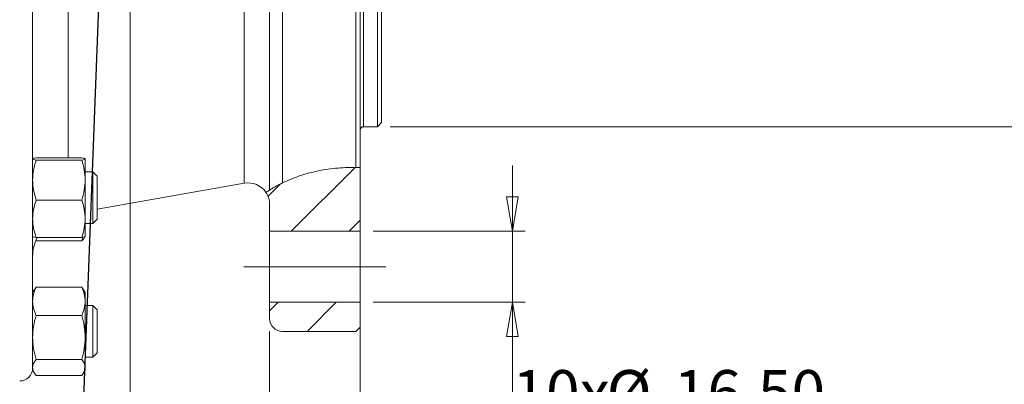
# Model space of a CAD drawing. Units: millimetres. Extents: x -241 to 415, y 5 to 292.
# Drawn here: x 186 to 262, y 101 to 129 of the extents above; entities that cross this region are included whole.
import ezdxf

# ---------------------------------------------------------------- set-up
doc = ezdxf.new("R2010")
doc.units = ezdxf.units.MM
doc.linetypes.add('CENTERX2', pattern=[20.32, 12.7, -2.54, 2.54, -2.54])
doc.styles.add('SLDTEXTSTYLE0', font='TXT', dxfattribs={"width": 0.75})
doc.dimstyles.new('SLDDIMSTYLE0', dxfattribs={"dimtxt": 3.439583, "dimasz": 2.645833, "dimexe": 0, "dimexo": 0.0625, "dimgap": 0.859896, "dimtad": 1, "dimlfac": 3, "dimrnd": 1e-09, "dimzin": 12, "dimdsep": 46, "dimtxsty": 'SLDTEXTSTYLE0', "dimblk1": 'CLOSED', "dimblk2": 'CLOSED', "dimsah": 1, "dimcen": 0.09, "dimse2": 1, "dimsd2": 1, "dimadec": 0, "dimazin": 3, "dimtfac": 1, "dimtofl": 0, "dimtmove": 0, "dimatfit": 3, "dimldrblk": 'CLOSED', "dimfxl": 1, "dimfrac": 2, "dimtolj": 1, "dimtzin": 12, "dimarcsym": 0})
doc.dimstyles.new('SLDDIMSTYLE1', dxfattribs={"dimtxt": 3.439583, "dimasz": 2.645833, "dimexe": 0, "dimexo": 0.0625, "dimgap": 0.859896, "dimtad": 1, "dimlfac": 3, "dimrnd": 1e-09, "dimzin": 12, "dimdsep": 46, "dimtxsty": 'SLDTEXTSTYLE0', "dimblk1": 'CLOSED', "dimblk2": 'CLOSED', "dimsah": 1, "dimcen": 0.09, "dimadec": 0, "dimazin": 3, "dimtfac": 1, "dimtmove": 0, "dimatfit": 0, "dimldrblk": 'CLOSED', "dimfxl": 1, "dimfrac": 2, "dimtolj": 1, "dimtzin": 12, "dimarcsym": 0})
doc.dimstyles.new('SLDDIMSTYLE2', dxfattribs={"dimtxt": 3.439583, "dimasz": 2.645833, "dimexe": 0, "dimexo": 0.0625, "dimgap": 0.859896, "dimtad": 1, "dimlfac": 3, "dimrnd": 1e-09, "dimzin": 12, "dimdsep": 46, "dimtxsty": 'SLDTEXTSTYLE0', "dimblk1": 'CLOSED', "dimblk2": 'CLOSED', "dimsah": 1, "dimcen": 0.09, "dimadec": 0, "dimazin": 3, "dimtol": 1, "dimtp": -0.05, "dimtm": 0.096, "dimtfac": 1, "dimtdec": 3, "dimtofl": 0, "dimtmove": 0, "dimatfit": 3, "dimldrblk": 'CLOSED', "dimfxl": 1, "dimfrac": 2, "dimtolj": 1, "dimarcsym": 0})
doc.dimstyles.new('SLDDIMSTYLE3', dxfattribs={"dimtxt": 3.439583, "dimasz": 2.645833, "dimexe": 0, "dimexo": 0.0625, "dimgap": 0.859896, "dimtad": 1, "dimlfac": 3, "dimrnd": 1e-09, "dimzin": 12, "dimdsep": 46, "dimtxsty": 'SLDTEXTSTYLE0', "dimblk1": 'CLOSED', "dimblk2": 'CLOSED', "dimsah": 1, "dimcen": 0.09, "dimadec": 0, "dimazin": 3, "dimtfac": 1, "dimtofl": 0, "dimtmove": 0, "dimatfit": 3, "dimldrblk": 'CLOSED', "dimfxl": 1, "dimfrac": 2, "dimtolj": 1, "dimtzin": 12, "dimarcsym": 0})
doc.dimstyles.new('SLDDIMSTYLE4', dxfattribs={"dimtxt": 3.439583, "dimasz": 2.645833, "dimexe": 0, "dimexo": 0.0625, "dimgap": 0.859896, "dimtad": 1, "dimdec": 0, "dimlfac": 3, "dimrnd": 1e-09, "dimzin": 12, "dimdsep": 46, "dimtxsty": 'SLDTEXTSTYLE0', "dimblk1": 'CLOSED', "dimblk2": 'CLOSED', "dimsah": 1, "dimcen": 0.09, "dimadec": 0, "dimazin": 3, "dimtfac": 1, "dimtdec": 0, "dimtofl": 0, "dimtmove": 0, "dimatfit": 3, "dimldrblk": 'CLOSED', "dimfxl": 1, "dimfrac": 2, "dimtolj": 1, "dimtzin": 12, "dimarcsym": 0})
doc.dimstyles.new('SLDDIMSTYLE7', dxfattribs={"dimtxt": 3.439583, "dimasz": 2.645833, "dimexe": 0, "dimexo": 0.0625, "dimgap": 0.859896, "dimtad": 0, "dimtih": 1, "dimtoh": 1, "dimlfac": 3, "dimrnd": 1e-09, "dimzin": 12, "dimdsep": 46, "dimtxsty": 'SLDTEXTSTYLE0', "dimblk1": 'CLOSED', "dimblk2": 'CLOSED', "dimsah": 1, "dimcen": 0.09, "dimadec": 0, "dimazin": 3, "dimtfac": 1, "dimtmove": 0, "dimatfit": 0, "dimldrblk": 'CLOSED', "dimfxl": 1, "dimfrac": 2, "dimtolj": 1, "dimtzin": 12, "dimarcsym": 0})
doc.dimstyles.new('SLDDIMSTYLE8', dxfattribs={"dimtxt": 0.18, "dimasz": 2.645833, "dimexe": 0, "dimexo": 0.0625, "dimgap": 0, "dimtad": 0, "dimtih": 1, "dimtoh": 1, "dimdec": 0, "dimrnd": 1e-09, "dimzin": 0, "dimdsep": 46, "dimtxsty": 'Standard', "dimsah": 1, "dimcen": 0.09, "dimadec": 0, "dimazin": 0, "dimtfac": 2.645833, "dimtdec": 0, "dimtofl": 0, "dimtmove": 0, "dimatfit": 3, "dimfxl": 1, "dimfrac": 2, "dimtolj": 1, "dimtzin": 0, "dimarcsym": 0})

# ---------------------------------------------------------------- blocks, each defined once
blk = doc.blocks.new('_CLOSED')
at = {"color": 0, "linetype": 'ByBlock', "lineweight": -2}
for p, q in [((-1, 0.166667), (0, 0)), ((-1, 0.166667), (-1, -0.166667)), ((0, 0), (-1, -0.166667)), ((0, 0), (-1, 0))]:
    blk.add_line(p, q, dxfattribs=at)
blk = doc.blocks.new('_D_5')
at = {"color": 7, "linetype": 'Continuous', "lineweight": 0}
for p, q in [((214.726, 197.519), (270.097, 197.519)), ((269.097, 197.519), (269.097, 120.852)), ((214.726, 120.852), (270.097, 120.852))]:
    blk.add_line(p, q, dxfattribs=at)
for centre, start, end in [((266.16, 168.835), 63.43495, 116.56505), ((266.16, 171.736), 243.43495, 296.56505)]:
    blk.add_arc(centre, 5.522, start, end, dxfattribs=at)
at = {"color": 7, "linetype": 'Continuous', "lineweight": 0, "xscale": 2.6458333333, "yscale": 2.6458333333}
for p, rotation in [((269.097, 197.519), 90), ((269.097, 120.852), 270)]:
    blk.add_blockref('_CLOSED', p, dxfattribs=dict(at, rotation=rotation))
at = {"color": 7, "linetype": 'Continuous', "lineweight": 0, "attachment_point": 1, "rotation": 90, "style": 'SLDTEXTSTYLE0'}
for s, insert, char_height in [('0,050', (263.773, 167.617), 1.8521), ('0,096', (266.242, 167.617), 1.8521), ('-', (263.773, 166.797), 1.852), ('-', (266.242, 166.797), 1.852), ('f7', (264.663, 160.988), 3.4396), ('230', (264.663, 152.074), 3.4396), ('%%c', (264.663, 146.882), 3.4396)]:
    blk.add_mtext(s, dxfattribs=dict(at, insert=insert, char_height=char_height))
blk = doc.blocks.new('_D_6')
at = {"color": 7, "linetype": 'Continuous', "lineweight": 0}
for p, q in [((213.059, 213.352), (277.059, 213.352)), ((276.059, 213.352), (276.059, 185.131))]:
    blk.add_line(p, q, dxfattribs=at)
at = {"color": 7, "linetype": 'Continuous', "lineweight": 0, "xscale": 2.6458333333, "yscale": 2.6458333333, "rotation": 90}
blk.add_blockref('_CLOSED', (276.059, 213.352), dxfattribs=at)
at = {"color": 7, "linetype": 'Continuous', "lineweight": 0, "char_height": 3.4396, "attachment_point": 1, "rotation": 90, "style": 'SLDTEXTSTYLE0'}
for s, insert in [('325', (271.625, 190.323)), ('%%c', (271.625, 185.131))]:
    blk.add_mtext(s, dxfattribs=dict(at, insert=insert))
blk = doc.blocks.new('_D_7')
at = {"color": 7, "linetype": 'Continuous', "lineweight": 0}
for p, q in [((205.392, 105.019), (205.392, 83.469)), ((212.392, 104.352), (212.392, 83.469)), ((205.392, 84.469), (200.304, 84.469)), ((212.392, 84.469), (205.392, 84.469)), ((212.392, 84.469), (217.481, 84.469))]:
    blk.add_line(p, q, dxfattribs=at)
at = {"color": 7, "linetype": 'Continuous', "lineweight": 0, "xscale": 2.6458333333, "yscale": 2.6458333333}
blk.add_blockref('_CLOSED', (205.392, 84.469), dxfattribs=at)
at = {"color": 7, "linetype": 'Continuous', "lineweight": 0, "xscale": 2.6458333333, "yscale": 2.6458333333, "rotation": 180}
blk.add_blockref('_CLOSED', (212.392, 84.469), dxfattribs=at)
at = {"color": 7, "linetype": 'Continuous', "lineweight": 0, "insert": (206.744, 88.903), "char_height": 3.4396, "attachment_point": 1, "style": 'SLDTEXTSTYLE0'}
blk.add_mtext('21', dxfattribs=at)
blk = doc.blocks.new('_D_8')
at = {"color": 7, "linetype": 'Continuous', "lineweight": 0}
for p, q in [((212.392, 158.185), (212.392, 57.812)), ((137.726, 123.506), (137.726, 57.812)), ((212.392, 58.812), (137.726, 58.812))]:
    blk.add_line(p, q, dxfattribs=at)
at = {"color": 7, "linetype": 'Continuous', "lineweight": 0, "xscale": 2.6458333333, "yscale": 2.6458333333, "rotation": 180}
blk.add_blockref('_CLOSED', (137.726, 58.812), dxfattribs=at)
at = {"color": 7, "linetype": 'Continuous', "lineweight": 0, "xscale": 2.6458333333, "yscale": 2.6458333333}
blk.add_blockref('_CLOSED', (212.392, 58.812), dxfattribs=at)
at = {"color": 7, "linetype": 'Continuous', "lineweight": 0, "insert": (173.533, 63.246), "char_height": 3.4396, "attachment_point": 1, "style": 'SLDTEXTSTYLE0'}
blk.add_mtext('224', dxfattribs=at)
blk = doc.blocks.new('_D_9')
at = {"color": 7, "linetype": 'Continuous', "lineweight": 0}
for p, q in [((212.392, 158.185), (212.392, 68.38)), ((194.595, 135.461), (194.595, 68.38)), ((194.595, 69.38), (212.392, 69.38))]:
    blk.add_line(p, q, dxfattribs=at)
at = {"color": 7, "linetype": 'Continuous', "lineweight": 0, "xscale": 2.6458333333, "yscale": 2.6458333333, "rotation": 180}
blk.add_blockref('_CLOSED', (194.595, 69.38), dxfattribs=at)
at = {"color": 7, "linetype": 'Continuous', "lineweight": 0, "xscale": 2.6458333333, "yscale": 2.6458333333}
blk.add_blockref('_CLOSED', (212.392, 69.38), dxfattribs=at)
at = {"color": 7, "linetype": 'Continuous', "lineweight": 0, "insert": (202.435, 73.814), "char_height": 3.4396, "attachment_point": 1, "style": 'SLDTEXTSTYLE0'}
blk.add_mtext('53', dxfattribs=at)
blk = doc.blocks.new('_D_17')
at = {"color": 7, "linetype": 'Continuous', "lineweight": 0}
for p, q in [((50.559, 140.227), (50.559, 47.888)), ((212.392, 104.352), (212.392, 47.888)), ((50.559, 48.888), (212.392, 48.888))]:
    blk.add_line(p, q, dxfattribs=at)
at = {"color": 7, "linetype": 'Continuous', "lineweight": 0, "xscale": 2.6458333333, "yscale": 2.6458333333, "rotation": 180}
blk.add_blockref('_CLOSED', (50.559, 48.888), dxfattribs=at)
at = {"color": 7, "linetype": 'Continuous', "lineweight": 0, "xscale": 2.6458333333, "yscale": 2.6458333333}
blk.add_blockref('_CLOSED', (212.392, 48.888), dxfattribs=at)
at = {"color": 7, "linetype": 'Continuous', "lineweight": 0, "insert": (138.033, 53.321), "char_height": 3.4396, "attachment_point": 1, "style": 'SLDTEXTSTYLE0'}
blk.add_mtext('485,50', dxfattribs=at)
blk = doc.blocks.new('_D_21')
at = {"color": 7, "linetype": 'Continuous', "lineweight": 0}
for p, q in [((224.169, 112.769), (224.169, 117.857)), ((213.392, 112.769), (225.169, 112.769)), ((224.169, 112.769), (224.169, 107.269)), ((213.392, 107.269), (225.169, 107.269)), ((224.169, 92.128), (224.169, 107.269)), ((248.081, 92.128), (224.169, 92.128))]:
    blk.add_line(p, q, dxfattribs=at)
at = {"color": 7, "linetype": 'Continuous', "lineweight": 0, "xscale": 2.6458333333, "yscale": 2.6458333333}
for p, rotation in [((224.169, 112.769), 270), ((224.169, 107.269), 90)]:
    blk.add_blockref('_CLOSED', p, dxfattribs=dict(at, rotation=rotation))
at = {"color": 7, "linetype": 'Continuous', "lineweight": 0, "char_height": 3.4396, "attachment_point": 1, "style": 'SLDTEXTSTYLE0'}
for s, insert in [('10x', (224.169, 102.026)), ('%%c', (231.455, 102.026)), ('16,50', (236.647, 102.026)), ('PCD 295', (226.752, 96.561))]:
    blk.add_mtext(s, dxfattribs=dict(at, insert=insert))

msp = doc.modelspace()

# ---------------------------------------------------------------- hatches: boundary and pattern name
at = {"linetype": 'Continuous', "lineweight": 0}
h = msp.add_hatch(dxfattribs=at)
h.set_pattern_fill('ANSI31', style=0)
edge = h.paths.add_edge_path(flags=0)
edge.add_line((205.392391, 114.838324), (205.392391, 112.76883))
edge.add_line((205.392391, 112.76883), (212.392391, 112.76883))
edge.add_line((212.392391, 112.76883), (212.392391, 117.696199))
edge.add_spline(control_points=[(212.392391, 117.696199), (209.823698, 117.80401), (207.141597, 117.159674), (205.110021, 115.766495)], knot_values=[0.252426141, 0.252426141, 0.252426141, 0.252426141, 0.37544473, 0.37544473, 0.37544473, 0.37544473], weights=[1, 1, 1, 1], degree=3, periodic=0)
edge.add_arc((203.725724, 114.838324), 1.666667, 0, 33.84184075, ccw=False)
h = msp.add_hatch(dxfattribs=at)
h.set_pattern_fill('ANSI31', style=0)
edge = h.paths.add_edge_path(flags=0)
edge.add_line((212.059057, 105.01883), (212.392391, 105.352163))
edge.add_line((212.392391, 105.352163), (212.392391, 107.26883))
edge.add_line((212.392391, 107.26883), (205.392391, 107.26883))
edge.add_line((205.392391, 107.26883), (205.392391, 106.01883))
edge.add_arc((206.392391, 106.01883), 1, 180, 270)
edge.add_line((206.392391, 105.01883), (212.059057, 105.01883))

# ---------------------------------------------------------------- linework, layer by layer
at = {"color": 252, "linetype": 'Continuous', "lineweight": 0}
for p, q in [((206.392391, 213.352161), (206.392391, 116.508387)), ((203.436311, 116.479673), (203.436311, 201.891321)), ((212.659057, 197.518831), (212.659057, 120.852163)), ((189.813563, 135.043452), (189.813563, 118.452323))]:
    msp.add_line(p, q, dxfattribs=at)
at = {"color": 7, "linetype": 'Continuous', "lineweight": 15}
for p, q in [((212.059057, 117.705959), (212.059057, 213.352161)), ((212.392391, 213.018832), (212.392391, 117.696199)), ((205.392391, 115.952703), (205.392391, 212.352164)), ((213.725724, 120.852163), (213.725724, 197.518831)), ((214.059057, 197.185497), (214.059057, 121.185497)), ((187.059058, 140.612372), (187.059058, 113.673292)), ((213.725724, 120.852163), (214.059057, 121.185497)), ((212.659057, 120.852163), (213.725724, 120.852163)), ((187.327006, 118.452323), (190.857774, 118.452323)), ((187.327006, 118.266528), (190.857774, 118.266528)), ((191.125724, 118.359424), (191.125724, 116.722239)), ((191.725724, 117.363744), (191.125724, 117.363744)), ((192.059057, 117.03041), (191.725724, 117.363744)), ((191.725724, 114.669619), (191.725724, 117.363744)), ((212.392391, 117.696199), (212.059057, 117.705959)), ((212.392391, 117.696199), (212.392391, 112.768832)), ((191.125724, 116.722239), (191.125724, 113.726554)), ((192.059057, 117.03041), (192.059057, 114.785306)), ((192.059057, 114.473554), (203.436311, 116.479673)), ((190.857774, 115.177947), (187.327006, 115.177947)), ((191.725724, 113.363741), (191.725724, 114.669619)), ((192.059057, 114.785306), (192.059057, 113.697075)), ((205.392391, 112.768832), (205.392391, 114.838325)), ((187.059058, 113.673292), (187.059058, 112.484284)), ((191.125724, 113.726554), (191.125724, 112.36806)), ((191.725724, 113.363741), (192.059057, 113.697075)), ((191.125724, 113.363741), (191.725724, 113.363741)), ((212.392391, 112.768832), (205.392391, 112.768832)), ((205.392391, 107.268828), (205.392391, 112.768832)), ((212.392391, 107.268828), (212.392391, 112.768832)), ((187.059058, 112.484284), (187.059058, 102.194471)), ((190.857774, 112.275166), (187.327006, 112.275166)), ((190.857774, 112.016517), (187.327006, 112.016517)), ((190.947998, 112.296286), (190.857774, 112.016517)), ((191.062573, 112.254364), (191.125724, 112.363744)), ((187.184223, 108.23562), (187.059058, 108.018828)), ((187.327006, 108.439577), (187.19295, 108.230584)), ((187.327006, 108.439577), (190.857774, 108.439577)), ((190.991038, 108.230584), (190.857774, 108.439577)), ((191.125724, 108.018828), (191.000361, 108.235968)), ((191.125724, 108.018828), (191.125724, 107.347809)), ((191.125724, 107.347809), (191.125724, 104.545676)), ((191.725724, 107.018831), (191.125724, 107.018831)), ((192.059057, 106.685497), (191.725724, 107.018831)), ((191.725724, 103.354775), (191.725724, 107.018831)), ((192.059057, 106.685497), (192.059057, 103.632115)), ((205.392391, 107.268828), (212.392391, 107.268828)), ((205.392391, 106.018829), (205.392391, 107.268828)), ((212.392391, 107.268828), (212.392391, 105.352161)), ((187.327006, 106.256046), (190.857774, 106.256046)), ((212.059057, 105.018832), (212.392391, 105.352161)), ((191.125724, 104.545676), (191.125724, 102.216694)), ((212.059057, 105.018832), (206.392391, 105.018832)), ((192.059057, 103.632115), (192.059057, 103.352162)), ((190.857774, 102.8353), (187.327006, 102.8353)), ((191.125724, 103.018828), (191.725724, 103.018828)), ((191.725724, 103.018828), (191.725724, 103.354775)), ((191.725724, 103.018828), (192.059057, 103.352162)), ((187.059058, 102.194471), (187.059058, 102.018831)), ((191.125724, 102.216694), (191.125724, 102.018831)), ((187.059058, 102.018831), (187.184223, 101.802039)), ((190.857774, 101.598087), (187.327006, 101.598087)), ((191.000361, 101.801696), (191.125724, 102.018831))]:
    msp.add_line(p, q, dxfattribs=at)
at = {"color": 7, "linetype": 'CENTERX2', "lineweight": 0}
msp.add_line((203.392391, 110.01883), (214.392391, 110.01883), dxfattribs=at)
at = {"color": 7, "linetype": 'Continuous', "lineweight": 15}
for centre, radius, start, end in [((212.659057, 120.585497), 0.266667, 90, 180), ((203.725724, 114.838324), 1.666667, 33.84184075, 100), ((203.725724, 114.838324), 1.666667, 0, 33.84184075), ((190.392391, 110.79492), 3.333333, 153.6359503, 180), ((206.392391, 106.01883), 1, 180, 270), ((186.059057, 102.185497), 1, 270, 0)]:
    msp.add_arc(centre, radius, start, end, dxfattribs=at)
for points, knots in [([(187.059058, 118.359424), (187.07256, 118.374991), (187.099863, 118.406469), (187.250739, 118.436927), (187.327006, 118.452323)], [0, 0, 0, 0, 0.494510699, 1, 1, 1, 1]), ([(187.327006, 118.266528), (187.252114, 118.281615), (187.100958, 118.312066), (187.073109, 118.343543), (187.059058, 118.359424)], [0, 0, 0, 0, 0.4954581689, 1, 1, 1, 1]), ([(187.059058, 116.722239), (187.07256, 116.981002), (187.099863, 117.504274), (187.250739, 118.01059), (187.327006, 118.266528)], [0, 0, 0, 0, 0.4945100749, 1, 1, 1, 1]), ([(190.857774, 118.452323), (190.932665, 118.437236), (191.083821, 118.406786), (191.111672, 118.375307), (191.125724, 118.359424)], [0, 0, 0, 0, 0.495458073, 1, 1, 1, 1]), ([(191.125724, 118.359424), (191.112222, 118.343858), (191.084917, 118.312379), (190.93404, 118.281923), (190.857774, 118.266528)], [0, 0, 0, 0, 0.494510794, 1, 1, 1, 1]), ([(190.857774, 118.266528), (190.932665, 118.015728), (191.083821, 117.50953), (191.111672, 116.986253), (191.125724, 116.722239)], [0, 0, 0, 0, 0.495459381, 1, 1, 1, 1]), ([(206.392391, 116.508387), (206.793561, 116.686107), (207.607368, 117.046626), (208.99922, 117.426855), (210.497582, 117.678602), (211.533073, 117.696744), (212.059057, 117.705959)], [0, 0, 0, 0, 0.242226517, 0.491377653, 0.741642262, 1, 1, 1, 1]), ([(187.327006, 115.177947), (187.252114, 115.428747), (187.100958, 115.934945), (187.073109, 116.458223), (187.059058, 116.722239)], [0, 0, 0, 0, 0.495457575, 1, 1, 1, 1]), ([(191.125724, 116.722239), (191.112222, 116.463476), (191.084917, 115.940203), (190.93404, 115.433886), (190.857774, 115.177947)], [0, 0, 0, 0, 0.4945095254, 1, 1, 1, 1]), ([(205.110021, 115.766493), (205.120876, 115.774139), (205.148831, 115.793829), (205.36076, 115.932834), (205.387155, 115.949414), (205.392391, 115.952703)], [0, 0, 0, 0, 0.337252582, 0.868528671, 1, 1, 1, 1]), ([(206.392391, 116.508387), (206.270521, 116.447297), (205.942765, 116.283003), (205.663653, 116.119394), (205.467369, 116.000414), (205.398374, 115.956483), (205.393466, 115.953383), (205.392391, 115.952703)], [0, 0, 0, 0, 0.184410379, 0.495951517, 0.713373809, 0.937183669, 1, 1, 1, 1]), ([(187.059058, 113.726554), (187.07256, 113.969752), (187.099863, 114.461547), (187.250739, 114.937406), (187.327006, 115.177947)], [0, 0, 0, 0, 0.494510701, 1, 1, 1, 1]), ([(190.857774, 115.177947), (190.932665, 114.942235), (191.083821, 114.466488), (191.111672, 113.974688), (191.125724, 113.726554)], [0, 0, 0, 0, 0.495458216, 1, 1, 1, 1]), ([(187.327006, 112.275161), (187.252114, 112.510874), (187.100958, 112.98662), (187.073109, 113.47842), (187.059058, 113.726554)], [0, 0, 0, 0, 0.495458274, 1, 1, 1, 1]), ([(191.125724, 113.726554), (191.112222, 113.483356), (191.084917, 112.991562), (190.93404, 112.515706), (190.857774, 112.275166)], [0, 0, 0, 0, 0.494511901, 1, 1, 1, 1]), ([(187.059058, 112.36806), (187.07256, 112.352495), (187.099863, 112.321018), (187.250739, 112.290562), (187.327006, 112.275166)], [0, 0, 0, 0, 0.494510697, 1, 1, 1, 1]), ([(190.857774, 112.275166), (190.932665, 112.290251), (191.083821, 112.320697), (191.111672, 112.352177), (191.125724, 112.36806)], [0, 0, 0, 0, 0.495457999, 1, 1, 1, 1]), ([(190.857774, 112.016517), (190.941316, 112.089319), (191.032094, 112.168428), (191.056491, 112.250232), (191.058436, 112.256753)], [0, 0, 0, 0, 0.920288012, 1, 1, 1, 1]), ([(187.059058, 107.347809), (187.07256, 107.530748), (187.099863, 107.900686), (187.250739, 108.258637), (187.327006, 108.439577)], [0, 0, 0, 0, 0.494510706, 1, 1, 1, 1]), ([(190.857774, 108.439577), (190.932665, 108.26227), (191.083822, 107.904404), (191.111672, 107.534461), (191.125724, 107.347809)], [0, 0, 0, 0, 0.495457576, 1, 1, 1, 1]), ([(187.327006, 106.256046), (187.252114, 106.433353), (187.100958, 106.791219), (187.073109, 107.161159), (187.059058, 107.347809)], [0, 0, 0, 0, 0.495458539, 1, 1, 1, 1]), ([(191.125724, 107.347809), (191.112222, 107.164872), (191.084917, 106.794937), (190.93404, 106.436986), (190.857774, 106.256046)], [0, 0, 0, 0, 0.494509875, 1, 1, 1, 1]), ([(187.059058, 104.545676), (187.07256, 104.832269), (187.099862, 105.411817), (187.250739, 105.972584), (187.327006, 106.256046)], [0, 0, 0, 0, 0.494512045, 1, 1, 1, 1]), ([(190.857774, 106.256046), (190.932665, 105.978275), (191.083822, 105.417639), (191.111672, 104.838085), (191.125724, 104.545676)], [0, 0, 0, 0, 0.495456995, 1, 1, 1, 1]), ([(187.327006, 102.8353), (187.252114, 103.113073), (187.100958, 103.673711), (187.073109, 104.253266), (187.059058, 104.545676)], [0, 0, 0, 0, 0.495458426, 1, 1, 1, 1]), ([(191.125724, 104.545676), (191.112222, 104.259082), (191.084917, 103.679533), (190.93404, 103.118763), (190.857774, 102.8353)], [0, 0, 0, 0, 0.494510785, 1, 1, 1, 1]), ([(187.059058, 102.216694), (187.07256, 102.320348), (187.099863, 102.529959), (187.250739, 102.732778), (187.327006, 102.8353)], [0, 0, 0, 0, 0.494510694, 1, 1, 1, 1]), ([(190.857774, 102.8353), (190.932665, 102.734835), (191.083821, 102.532063), (191.111672, 102.322451), (191.125724, 102.216694)], [0, 0, 0, 0, 0.495458308, 1, 1, 1, 1]), ([(187.327006, 101.598087), (187.252114, 101.69855), (187.100958, 101.901318), (187.073109, 102.110933), (187.059058, 102.216694)], [0, 0, 0, 0, 0.4954574015, 1, 1, 1, 1]), ([(191.125724, 102.216694), (191.112222, 102.113039), (191.084917, 101.903428), (190.93404, 101.700609), (190.857774, 101.598087)], [0, 0, 0, 0, 0.494510742, 1, 1, 1, 1])]:
    msp.add_open_spline(points, degree=3, knots=knots, dxfattribs=at)

# ---------------------------------------------------------------- dimensions: what is measured, and where the dimension line sits
at = {"color": 7, "linetype": 'Continuous', "lineweight": 0}
for base, p1, p2, text, dimstyle, picture, middle in [((276.059057, 105.01883), (212.059057, 213.352163), (212.059057, 105.01883), '%%c<>', 'SLDDIMSTYLE0', '_D_6', (276.059057, 191.539117)), ((269.096962, 120.852163), (213.725724, 197.51883), (213.725724, 120.852163), '%%c<>f7', 'SLDDIMSTYLE2', '_D_5', (269.096962, 160.619325)), ((224.168639, 107.26883), (212.392391, 112.76883), (212.392391, 107.26883), '10x%%c<>\\PPCD 295', 'SLDDIMSTYLE7', '_D_21', (224.168639, 97.659501))]:
    dim = msp.add_linear_dim(base=base, p1=p1, p2=p2, angle=90, text=text, dimstyle=dimstyle, dxfattribs=at)
    dim.commit()
    dim.dimension.update_dxf_attribs({"geometry": picture, "text_midpoint": middle, "dimtype": 160})
for base, p1, p2, dimstyle, picture, middle in [((137.725724, 58.812385), (212.392391, 159.185497), (137.725724, 124.506167), 'SLDDIMSTYLE3', '_D_8', (177.345352, 58.812385)), ((212.392391, 69.38017), (194.59498, 136.460769), (212.392391, 159.185497), 'SLDDIMSTYLE4', '_D_9', (204.9761, 69.38017)), ((212.392391, 48.887537), (50.559057, 141.227163), (212.392391, 105.352163), 'SLDDIMSTYLE3', '_D_17', (145.020727, 48.887537)), ((205.392391, 84.468732), (212.392391, 105.352163), (205.392391, 106.01883), 'SLDDIMSTYLE1', '_D_7', (209.285891, 84.468732))]:
    dim = msp.add_linear_dim(base=base, p1=p1, p2=p2, dimstyle=dimstyle, dxfattribs=at)
    dim.commit()
    dim.dimension.update_dxf_attribs({"geometry": picture, "text_midpoint": middle, "dimtype": 160})

# ---------------------------------------------------------------- leaders
msp.add_leader([(192.278671, 133.144224), (190.151217, 78.086064)], dimstyle='SLDDIMSTYLE8', dxfattribs=at)

doc.saveas('drawing.dxf')
